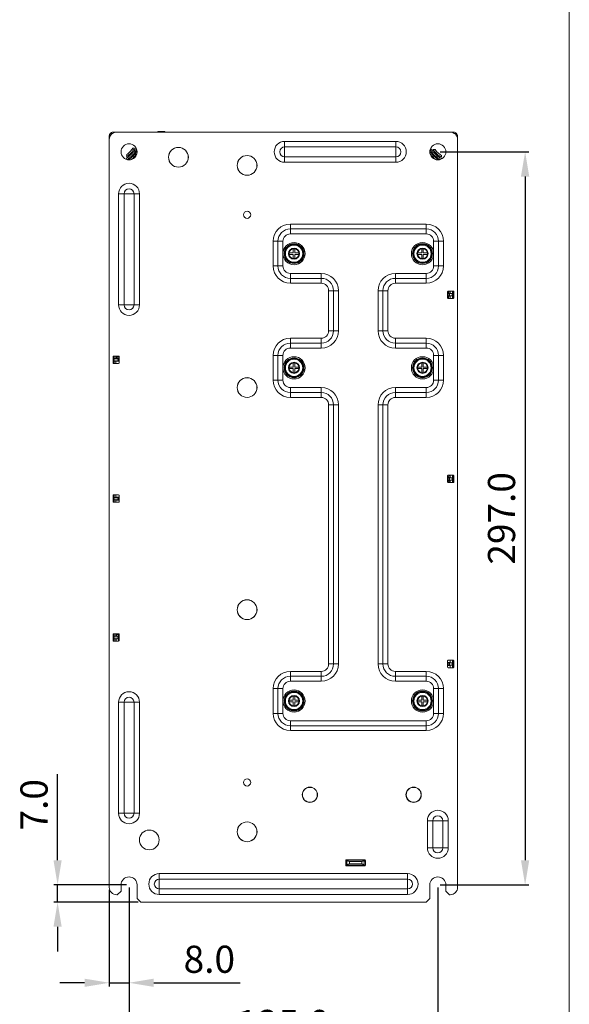
# Model space of a CAD drawing. Units: millimetres. Extents: x 1540 to 5621, y 253 to 1391.
# Drawn here: x 4155 to 4377, y 559 to 958 of the extents above; entities that cross this region are included whole.
import ezdxf

# ---------------------------------------------------------------- set-up
doc = ezdxf.new("R2010")
doc.units = ezdxf.units.MM
doc.header["$LTSCALE"] = 6
doc.layers.get('0').update_dxf_attribs({"linetype": 'CONTINUOUS'})
doc.layers.get('DEFPOINTS').update_dxf_attribs({"linetype": 'CONTINUOUS'})
doc.styles.add('Arial', font='arial.ttf')
doc.dimstyles.get("Standard").update_dxf_attribs({"dimtxt": 5, "dimasz": 5, "dimexe": 1.5, "dimexo": 1, "dimgap": 0.35, "dimtad": 1, "dimdec": 1, "dimzin": 1, "dimdsep": 46, "dimtxsty": 'Arial', "dimcen": 0, "dimclrd": 2, "dimclre": 2, "dimclrt": 2, "dimadec": 0, "dimazin": 0, "dimtp": 0.1, "dimtm": 0.1, "dimtfac": 0.71, "dimtdec": 1, "dimtmove": 0, "dimatfit": 3, "dimfxl": 1, "dimlwd": -1, "dimlwe": -1, "dimarcsym": 1})

# ---------------------------------------------------------------- blocks, each defined once
blk = doc.blocks.new('*D49')
at = {"linetype": 'ByBlock', "transparency": 16777216}
for p, q in [((4199.05, 606.79), (4199.05, 540.58)), ((4324.05, 606.79), (4324.05, 540.58)), ((4209.05, 542.08), (4314.05, 542.08))]:
    blk.add_line(p, q, dxfattribs=at)
at = {"transparency": 16777216}
for points in [[(4209.05, 543.75), (4209.05, 540.41), (4199.05, 542.08)], [(4314.05, 543.75), (4314.05, 540.41), (4324.05, 542.08)]]:
    blk.add_solid(points, dxfattribs=at)
at = {"layer": 'DEFPOINTS', "color": 0, "transparency": 16777216}
for p in [(4199.05, 607.79), (4324.05, 607.79), (4324.05, 542.08)]:
    blk.add_point(p, dxfattribs=at)
at = {"lineweight": 15, "transparency": 16777216, "insert": (4261.55, 550.2), "char_height": 11, "attachment_point": 5, "style": 'Arial'}
blk.add_mtext('125.0', dxfattribs=at)
blk = doc.blocks.new('*D50')
at = {"linetype": 'ByBlock', "transparency": 16777216}
for p, q in [((4325.05, 904.79), (4360.89, 904.79)), ((4359.39, 894.79), (4359.39, 617.79)), ((4325.05, 607.79), (4360.89, 607.79))]:
    blk.add_line(p, q, dxfattribs=at)
at = {"transparency": 16777216}
for points in [[(4357.72, 894.79), (4361.06, 894.79), (4359.39, 904.79)], [(4357.72, 617.79), (4361.06, 617.79), (4359.39, 607.79)]]:
    blk.add_solid(points, dxfattribs=at)
at = {"layer": 'DEFPOINTS', "color": 0, "transparency": 16777216}
for p in [(4324.05, 904.79), (4324.05, 607.79), (4359.39, 607.79)]:
    blk.add_point(p, dxfattribs=at)
at = {"lineweight": 15, "transparency": 16777216, "insert": (4351.27, 756.29), "char_height": 11, "attachment_point": 5, "rotation": 90, "style": 'Arial'}
blk.add_mtext('297.0', dxfattribs=at)
blk = doc.blocks.new('*D51')
at = {"linetype": 'ByBlock', "transparency": 16777216}
for p, q in [((4170.13, 617.79), (4170.13, 652.69)), ((4198.05, 607.79), (4168.63, 607.79)), ((4170.13, 600.79), (4170.13, 607.79)), ((4202.8, 600.79), (4168.63, 600.79)), ((4170.13, 590.79), (4170.13, 580.79))]:
    blk.add_line(p, q, dxfattribs=at)
at = {"transparency": 16777216}
for points in [[(4168.47, 617.79), (4171.8, 617.79), (4170.13, 607.79)], [(4168.47, 590.79), (4171.8, 590.79), (4170.13, 600.79)]]:
    blk.add_solid(points, dxfattribs=at)
at = {"layer": 'DEFPOINTS', "color": 0, "transparency": 16777216}
for p in [(4199.05, 607.79), (4170.13, 600.79), (4203.8, 600.79)]:
    blk.add_point(p, dxfattribs=at)
at = {"lineweight": 15, "transparency": 16777216, "insert": (4162.02, 640.24), "char_height": 11, "attachment_point": 5, "rotation": 90, "style": 'Arial'}
blk.add_mtext('7.0', dxfattribs=at)
blk = doc.blocks.new('*D52')
at = {"linetype": 'ByBlock', "transparency": 16777216}
for p, q in [((4199.05, 606.79), (4199.05, 566.62)), ((4191.05, 605.79), (4191.05, 566.62)), ((4181.05, 568.12), (4171.05, 568.12)), ((4191.05, 568.12), (4199.05, 568.12)), ((4209.05, 568.12), (4244.06, 568.12))]:
    blk.add_line(p, q, dxfattribs=at)
at = {"transparency": 16777216}
for points in [[(4181.05, 569.78), (4181.05, 566.45), (4191.05, 568.12)], [(4209.05, 569.78), (4209.05, 566.45), (4199.05, 568.12)]]:
    blk.add_solid(points, dxfattribs=at)
at = {"layer": 'DEFPOINTS', "color": 0, "transparency": 16777216}
for p in [(4191.05, 606.79), (4199.05, 607.79), (4199.05, 568.12)]:
    blk.add_point(p, dxfattribs=at)
at = {"lineweight": 15, "transparency": 16777216, "insert": (4231.56, 576.23), "char_height": 11, "attachment_point": 5, "style": 'Arial'}
blk.add_mtext('8.0', dxfattribs=at)

msp = doc.modelspace()

# ---------------------------------------------------------------- linework, layer by layer
at = {"lineweight": 15}
msp.add_line((4377.2732, 252.9651), (4377.2732, 1252.9651), dxfattribs=at)
msp.add_line((4377.2732, 252.9651), (4377.2732, 1252.9651), dxfattribs=at)
at = {"lineweight": 5}
for p, q in [((4191.0538, 909.7877), (4191.0538, 911.2877)), ((4191.0538, 910.3824), (4191.0538, 911.2877)), ((4191.0538, 909.7877), (4191.0538, 606.7877)), ((4191.6323, 911.5557), (4191.5851, 912.2564)), ((4192.2844, 912.2093), (4191.5851, 912.2564)), ((4192.5538, 912.7877), (4193.0538, 912.7877)), ((4193.3551, 912.7877), (4192.5538, 912.7877)), ((4329.0538, 912.7877), (4194.0538, 912.7877)), ((4210.6607, 912.9877), (4213.5415, 912.9877)), ((4210.662, 912.9877), (4210.662, 912.7877)), ((4213.5414, 912.7877), (4213.5414, 912.9877)), ((4330.5538, 912.7877), (4329.0538, 912.7877)), ((4330.8219, 912.2092), (4331.5223, 912.2563)), ((4331.5223, 912.2563), (4331.4752, 911.5552)), ((4332.0538, 911.2877), (4332.0538, 910.2572)), ((4332.0538, 606.7877), (4332.0538, 909.7877)), ((4200.5692, 906.2877), (4201.2586, 906.2877)), ((4201.8145, 906.2877), (4201.9323, 906.2877)), ((4307.0538, 909.0303), (4262.0538, 909.0303)), ((4262.0538, 900.545), (4262.0538, 909.0303)), ((4307.0538, 906.7973), (4262.0538, 906.7973)), ((4307.0538, 900.545), (4307.0538, 909.0303)), ((4321.011, 905.9246), (4321.5578, 905.8574)), ((4322.1203, 905.7884), (4322.9762, 905.6833)), ((4197.9177, 901.751), (4197.9841, 902.2916)), ((4198.0531, 902.8542), (4198.1582, 903.7101)), ((4307.0538, 902.778), (4262.0538, 902.778)), ((4325.5538, 903.2723), (4325.5538, 902.5829)), ((4325.5538, 902.027), (4325.5538, 901.9113)), ((4307.0538, 900.545), (4262.0538, 900.545)), ((4203.2965, 887.7877), (4194.8112, 887.7877)), ((4194.8112, 887.7877), (4194.8112, 842.7877)), ((4197.0442, 887.7877), (4197.0442, 842.7877)), ((4201.0635, 887.7877), (4201.0635, 842.7877)), ((4203.2965, 887.7877), (4203.2965, 842.7877)), ((4264.3538, 875.5377), (4319.3538, 875.5377)), ((4264.3538, 871.5377), (4264.3538, 875.5377)), ((4319.3538, 871.5377), (4319.3538, 875.5377)), ((4264.3538, 873.5377), (4319.3538, 873.5377)), ((4264.3538, 871.5377), (4319.3538, 871.5377)), ((4261.3538, 868.5377), (4257.3538, 868.5377)), ((4257.3538, 858.5377), (4257.3538, 868.5377)), ((4259.3538, 858.5377), (4259.3538, 868.5377)), ((4261.3538, 858.5377), (4261.3538, 868.5377)), ((4326.3538, 868.5377), (4322.3538, 868.5377)), ((4322.3538, 868.5377), (4322.3538, 858.5377)), ((4324.3538, 868.5377), (4324.3538, 858.5377)), ((4326.3538, 868.5377), (4326.3538, 858.5377)), ((4263.8538, 863.8377), (4265.5538, 863.8377)), ((4263.8538, 863.2377), (4263.8538, 863.8377)), ((4265.5538, 863.2377), (4263.8538, 863.2377)), ((4265.5538, 865.5377), (4266.1538, 865.5377)), ((4265.5538, 863.8377), (4265.5538, 865.5377)), ((4265.5538, 861.5377), (4265.5538, 863.2377)), ((4266.1538, 865.5377), (4266.1538, 863.8377)), ((4267.8538, 863.8377), (4266.1538, 863.8377)), ((4267.8538, 863.2377), (4266.1538, 863.2377)), ((4266.1538, 861.5377), (4266.1538, 863.2377)), ((4267.8538, 863.8377), (4267.8538, 863.2377)), ((4315.8538, 863.8377), (4317.5538, 863.8377)), ((4315.8538, 863.2377), (4315.8538, 863.8377)), ((4317.5538, 863.2377), (4315.8538, 863.2377)), ((4317.5538, 865.5377), (4318.1538, 865.5377)), ((4317.5538, 863.8377), (4317.5538, 865.5377)), ((4317.5538, 861.5377), (4317.5538, 863.2377)), ((4318.1538, 865.5377), (4318.1538, 863.8377)), ((4319.8538, 863.8377), (4318.1538, 863.8377)), ((4319.8538, 863.2377), (4318.1538, 863.2377)), ((4318.1538, 861.5377), (4318.1538, 863.2377)), ((4319.8538, 863.8377), (4319.8538, 863.2377)), ((4261.3538, 858.5377), (4257.3538, 858.5377)), ((4266.1538, 861.5377), (4265.5538, 861.5377)), ((4318.1538, 861.5377), (4317.5538, 861.5377)), ((4326.3538, 858.5377), (4322.3538, 858.5377)), ((4276.8538, 855.5377), (4264.3538, 855.5377)), ((4264.3538, 851.5377), (4264.3538, 855.5377)), ((4276.8538, 851.5377), (4276.8538, 855.5377)), ((4319.3538, 855.5377), (4306.8538, 855.5377)), ((4306.8538, 851.5377), (4306.8538, 855.5377)), ((4319.3538, 851.5377), (4319.3538, 855.5377)), ((4276.8538, 853.5377), (4264.3538, 853.5377)), ((4276.8538, 851.5377), (4264.3538, 851.5377)), ((4319.3538, 853.5377), (4306.8538, 853.5377)), ((4319.3538, 851.5377), (4306.8538, 851.5377)), ((4283.8538, 848.5377), (4279.8538, 848.5377)), ((4279.8538, 832.2877), (4279.8538, 848.5377)), ((4281.8538, 832.2877), (4281.8538, 848.5377)), ((4283.8538, 832.2877), (4283.8538, 848.5377)), ((4303.8538, 848.5377), (4299.8538, 848.5377)), ((4299.8538, 848.5377), (4299.8538, 832.2877)), ((4301.8538, 848.5377), (4301.8538, 832.2877)), ((4303.8538, 848.5377), (4303.8538, 832.2877)), ((4328.0224, 848.1485), (4328.0224, 845.6466)), ((4329.0538, 847.5088), (4328.0224, 847.5088)), ((4328.2929, 847.4011), (4328.0224, 847.4822)), ((4328.2929, 846.394), (4328.0224, 846.3128)), ((4329.0538, 846.2863), (4328.0224, 846.2863)), ((4330.2724, 848.3985), (4328.2724, 848.3985)), ((4328.2929, 847.4011), (4328.7929, 847.4007)), ((4328.2929, 847.4011), (4328.2929, 846.394)), ((4328.7929, 846.3944), (4328.2929, 846.394)), ((4329.8224, 847.4006), (4328.7929, 847.4007)), ((4328.7929, 847.4007), (4328.7929, 846.3944)), ((4328.7929, 846.3944), (4329.8224, 846.3944)), ((4329.0538, 848.3985), (4329.0538, 847.5088)), ((4329.944, 847.4019), (4329.0538, 847.5088)), ((4329.944, 846.3931), (4329.0538, 846.2863)), ((4329.0538, 846.2863), (4329.0538, 845.3966)), ((4329.8224, 847.4006), (4330.3224, 847.401)), ((4329.8224, 846.3944), (4329.8224, 847.4006)), ((4330.3224, 846.394), (4329.8224, 846.3944)), ((4329.944, 847.4019), (4329.944, 848.3985)), ((4329.944, 845.3966), (4329.944, 846.3931)), ((4330.444, 847.4017), (4330.3224, 847.4017)), ((4330.444, 847.4017), (4330.3224, 847.4017)), ((4330.3224, 846.394), (4330.3224, 847.401)), ((4330.3224, 846.3934), (4330.444, 846.3934)), ((4330.444, 846.3934), (4330.3224, 846.3934)), ((4330.444, 847.4017), (4330.444, 848.3286)), ((4330.444, 845.4665), (4330.444, 846.3934)), ((4330.5224, 845.6466), (4330.5224, 848.1485)), ((4203.2965, 842.7877), (4194.8112, 842.7877)), ((4328.2724, 845.3966), (4330.2724, 845.3966)), ((4283.8538, 832.2877), (4279.8538, 832.2877)), ((4303.8538, 832.2877), (4299.8538, 832.2877)), ((4264.3538, 829.2877), (4276.8538, 829.2877)), ((4264.3538, 825.2877), (4264.3538, 829.2877)), ((4264.3538, 827.2877), (4276.8538, 827.2877)), ((4276.8538, 825.2877), (4276.8538, 829.2877)), ((4306.8538, 829.2877), (4319.3538, 829.2877)), ((4306.8538, 825.2877), (4306.8538, 829.2877)), ((4306.8538, 827.2877), (4319.3538, 827.2877)), ((4319.3538, 825.2877), (4319.3538, 829.2877)), ((4194.8353, 822.0398), (4192.8353, 822.0399)), ((4193.1013, 822.0399), (4193.1013, 821.0462)), ((4193.6612, 822.0398), (4193.6612, 821.2345)), ((4194.8538, 821.7964), (4194.6082, 822.0398)), ((4194.8538, 822.0379), (4194.8538, 821.7964)), ((4261.3538, 822.2877), (4257.3538, 822.2877)), ((4257.3538, 812.2877), (4257.3538, 822.2877)), ((4259.3538, 812.2877), (4259.3538, 822.2877)), ((4261.3538, 812.2877), (4261.3538, 822.2877)), ((4264.3538, 825.2877), (4276.8538, 825.2877)), ((4306.8538, 825.2877), (4319.3538, 825.2877)), ((4326.3538, 822.2877), (4322.3538, 822.2877)), ((4322.3538, 822.2877), (4322.3538, 812.2877)), ((4324.3538, 822.2877), (4324.3538, 812.2877)), ((4326.3538, 822.2877), (4326.3538, 812.2877)), ((4192.5853, 821.7899), (4192.5853, 819.2855)), ((4192.7853, 821.0461), (4192.6013, 821.046)), ((4192.6013, 821.046), (4192.7853, 821.046)), ((4192.6013, 820.0294), (4192.7853, 820.0294)), ((4192.6013, 820.0294), (4192.7853, 820.0293)), ((4192.7853, 821.0454), (4193.2853, 821.0449)), ((4192.7853, 821.0454), (4192.7853, 820.03)), ((4193.2853, 820.0304), (4192.7853, 820.03)), ((4192.8353, 819.0355), (4194.8353, 819.0355)), ((4193.1013, 821.0462), (4193.6611, 821.1134)), ((4193.1013, 820.0291), (4193.6611, 819.9619)), ((4193.1013, 820.0291), (4193.1013, 819.0355)), ((4194.3123, 821.0449), (4193.2853, 821.0449)), ((4193.2853, 821.0449), (4193.2853, 820.0304)), ((4193.2853, 820.0304), (4194.3123, 820.0305)), ((4193.6611, 821.2353), (4195.0853, 821.2353)), ((4193.6611, 821.1134), (4193.6611, 821.2353)), ((4193.6611, 821.1134), (4195.0392, 821.1134)), ((4193.6611, 819.9619), (4195.0392, 819.962)), ((4193.6611, 819.0355), (4193.6611, 819.9619)), ((4195.0852, 821.7984), (4193.6612, 821.786)), ((4194.0538, 821.2353), (4194.0538, 821.7894)), ((4194.3123, 821.0449), (4194.8123, 821.0453)), ((4194.3123, 820.0305), (4194.3123, 821.0449)), ((4194.8123, 820.0301), (4194.3123, 820.0305)), ((4194.8123, 821.0453), (4195.0392, 821.1134)), ((4194.8123, 820.0301), (4194.8123, 821.0453)), ((4194.8123, 820.0301), (4195.0392, 819.962)), ((4195.0392, 819.962), (4195.0392, 821.1134)), ((4195.0853, 819.2855), (4195.0853, 821.7898)), ((4265.5538, 819.2877), (4266.1538, 819.2877)), ((4265.5538, 817.5877), (4265.5538, 819.2877)), ((4266.1538, 819.2877), (4266.1538, 817.5877)), ((4317.5538, 819.2877), (4318.1538, 819.2877)), ((4317.5538, 817.5877), (4317.5538, 819.2877)), ((4318.1538, 819.2877), (4318.1538, 817.5877)), ((4263.8538, 817.5877), (4265.5538, 817.5877)), ((4263.8538, 816.9877), (4263.8538, 817.5877)), ((4265.5538, 816.9877), (4263.8538, 816.9877)), ((4265.5538, 815.2877), (4265.5538, 816.9877)), ((4266.1538, 815.2877), (4265.5538, 815.2877)), ((4267.8538, 817.5877), (4266.1538, 817.5877)), ((4267.8538, 816.9877), (4266.1538, 816.9877)), ((4266.1538, 815.2877), (4266.1538, 816.9877)), ((4267.8538, 817.5877), (4267.8538, 816.9877)), ((4315.8538, 817.5877), (4317.5538, 817.5877)), ((4315.8538, 816.9877), (4315.8538, 817.5877)), ((4317.5538, 816.9877), (4315.8538, 816.9877)), ((4317.5538, 815.2877), (4317.5538, 816.9877)), ((4318.1538, 815.2877), (4317.5538, 815.2877)), ((4319.8538, 817.5877), (4318.1538, 817.5877)), ((4319.8538, 816.9877), (4318.1538, 816.9877)), ((4318.1538, 815.2877), (4318.1538, 816.9877)), ((4319.8538, 817.5877), (4319.8538, 816.9877)), ((4261.3538, 812.2877), (4257.3538, 812.2877)), ((4326.3538, 812.2877), (4322.3538, 812.2877)), ((4276.8538, 809.2877), (4264.3538, 809.2877)), ((4264.3538, 805.2877), (4264.3538, 809.2877)), ((4276.8538, 807.2877), (4264.3538, 807.2877)), ((4276.8538, 805.2877), (4276.8538, 809.2877)), ((4319.3538, 809.2877), (4306.8538, 809.2877)), ((4306.8538, 805.2877), (4306.8538, 809.2877)), ((4319.3538, 807.2877), (4306.8538, 807.2877)), ((4319.3538, 805.2877), (4319.3538, 809.2877)), ((4276.8538, 805.2877), (4264.3538, 805.2877)), ((4283.8538, 802.2877), (4279.8538, 802.2877)), ((4279.8538, 697.2877), (4279.8538, 802.2877)), ((4281.8538, 697.2877), (4281.8538, 802.2877)), ((4283.8538, 697.2877), (4283.8538, 802.2877)), ((4303.8538, 802.2877), (4299.8538, 802.2877)), ((4299.8538, 802.2877), (4299.8538, 697.2877)), ((4301.8538, 802.2877), (4301.8538, 697.2877)), ((4303.8538, 802.2877), (4303.8538, 697.2877)), ((4319.3538, 805.2877), (4306.8538, 805.2877)), ((4328.0224, 773.5136), (4328.0224, 771.0117)), ((4329.0538, 772.8739), (4328.0224, 772.8739)), ((4328.2929, 772.7662), (4328.0224, 772.8473)), ((4328.2929, 771.7591), (4328.0224, 771.6779)), ((4329.0538, 771.6514), (4328.0224, 771.6513)), ((4330.2724, 773.7635), (4328.2724, 773.7636)), ((4328.2724, 770.7617), (4330.2724, 770.7617)), ((4328.2929, 772.7662), (4328.7929, 772.7657)), ((4328.2929, 772.7662), (4328.2929, 771.7591)), ((4328.7929, 771.7595), (4328.2929, 771.7591)), ((4329.8224, 772.7657), (4328.7929, 772.7657)), ((4328.7929, 772.7657), (4328.7929, 771.7595)), ((4328.7929, 771.7595), (4329.8224, 771.7595)), ((4329.0538, 773.7636), (4329.0538, 772.8739)), ((4329.944, 772.767), (4329.0538, 772.8739)), ((4329.944, 771.7582), (4329.0538, 771.6514)), ((4329.0538, 771.6514), (4329.0538, 770.7617)), ((4329.8224, 772.7657), (4330.3224, 772.7661)), ((4329.8224, 771.7595), (4329.8224, 772.7657)), ((4330.3224, 771.7591), (4329.8224, 771.7595)), ((4329.944, 772.767), (4329.944, 773.7635)), ((4329.944, 770.7617), (4329.944, 771.7582)), ((4330.444, 772.7667), (4330.3224, 772.7668)), ((4330.444, 772.7667), (4330.3224, 772.7667)), ((4330.3224, 771.7591), (4330.3224, 772.7661)), ((4330.3224, 771.7584), (4330.444, 771.7585)), ((4330.444, 771.7585), (4330.3224, 771.7585)), ((4330.444, 772.7667), (4330.444, 773.6937)), ((4330.444, 770.8316), (4330.444, 771.7585)), ((4330.5224, 771.0117), (4330.5224, 773.5135)), ((4192.5853, 765.5399), (4192.5853, 763.0355)), ((4192.7853, 764.7961), (4192.6013, 764.796)), ((4192.6013, 764.796), (4192.7853, 764.796)), ((4192.6013, 763.7794), (4192.7853, 763.7794)), ((4192.6013, 763.7794), (4192.7853, 763.7793)), ((4192.7853, 764.7954), (4193.2853, 764.7949)), ((4192.7853, 764.7954), (4192.7853, 763.78)), ((4193.2853, 763.7804), (4192.7853, 763.78)), ((4194.8353, 765.7898), (4192.8353, 765.7899)), ((4192.8353, 762.7855), (4194.8353, 762.7855)), ((4193.1013, 765.7899), (4193.1013, 764.7962)), ((4193.1013, 764.7962), (4193.6611, 764.8634)), ((4193.1013, 763.7791), (4193.6611, 763.7119)), ((4193.1013, 763.7791), (4193.1013, 762.7855)), ((4194.3123, 764.7949), (4193.2853, 764.7949)), ((4193.2853, 764.7949), (4193.2853, 763.7804)), ((4193.2853, 763.7804), (4194.3123, 763.7805)), ((4193.6611, 764.8634), (4193.6611, 765.7898)), ((4193.6611, 764.8634), (4195.0392, 764.8634)), ((4193.6611, 763.7119), (4195.0392, 763.712)), ((4193.6611, 762.7855), (4193.6611, 763.7119)), ((4194.3123, 764.7949), (4194.8123, 764.7953)), ((4194.3123, 763.7805), (4194.3123, 764.7949)), ((4194.8123, 763.7801), (4194.3123, 763.7805)), ((4194.8123, 764.7953), (4195.0392, 764.8634)), ((4194.8123, 763.7801), (4194.8123, 764.7953)), ((4194.8123, 763.7801), (4195.0392, 763.712)), ((4195.0392, 763.712), (4195.0392, 764.8634)), ((4195.0853, 763.0355), (4195.0853, 765.5398)), ((4192.5853, 709.2898), (4192.5853, 706.7855)), ((4192.7853, 708.5461), (4192.6013, 708.546)), ((4192.6013, 708.546), (4192.7853, 708.546)), ((4192.6013, 707.5294), (4192.7853, 707.5294)), ((4192.6013, 707.5294), (4192.7853, 707.5293)), ((4192.7853, 708.5454), (4193.2853, 708.5449)), ((4192.7853, 708.5454), (4192.7853, 707.53)), ((4193.2853, 707.5304), (4192.7853, 707.53)), ((4194.8353, 709.5398), (4192.8353, 709.5398)), ((4192.8353, 706.5355), (4194.8353, 706.5355)), ((4193.1013, 709.5398), (4193.1013, 708.5462)), ((4193.1013, 708.5462), (4193.7331, 708.622)), ((4193.7331, 707.4533), (4193.1013, 707.5291)), ((4193.1013, 707.5291), (4193.1013, 706.5355)), ((4194.3123, 708.5449), (4193.2853, 708.5449)), ((4193.2853, 708.5449), (4193.2853, 707.5304)), ((4193.2853, 707.5304), (4194.3123, 707.5305)), ((4193.7331, 708.622), (4195.068, 708.622)), ((4195.068, 707.4534), (4193.7331, 707.4533)), ((4193.7746, 708.622), (4193.7746, 709.5398)), ((4193.7746, 706.5355), (4193.7746, 707.4533)), ((4194.6126, 709.5398), (4193.8538, 708.7877)), ((4193.8538, 708.7877), (4193.8538, 708.622)), ((4193.8538, 707.4533), (4193.8538, 706.5355)), ((4194.3123, 708.5449), (4194.8123, 708.5453)), ((4194.3123, 707.5305), (4194.3123, 708.5449)), ((4194.8123, 707.5301), (4194.3123, 707.5305)), ((4195.068, 708.622), (4194.8123, 708.5453)), ((4194.8123, 707.5301), (4194.8123, 708.5453)), ((4194.8123, 707.5301), (4195.068, 707.4534)), ((4194.8538, 709.5379), (4194.8538, 708.6115)), ((4194.8538, 707.4533), (4194.8538, 706.5374)), ((4195.0853, 706.7855), (4195.0853, 709.2898)), ((4328.0224, 698.5386), (4328.0224, 696.0367)), ((4330.2724, 698.7885), (4328.2724, 698.7886)), ((4329.0538, 698.7886), (4329.0538, 697.8989)), ((4329.944, 697.792), (4329.944, 698.7885)), ((4330.444, 697.7917), (4330.444, 698.7187)), ((4330.5224, 696.0367), (4330.5224, 698.5385)), ((4264.3538, 694.2877), (4276.8538, 694.2877)), ((4264.3538, 690.2877), (4264.3538, 694.2877)), ((4276.8538, 690.2877), (4276.8538, 694.2877)), ((4283.8538, 697.2877), (4279.8538, 697.2877)), ((4303.8538, 697.2877), (4299.8538, 697.2877)), ((4306.8538, 694.2877), (4319.3538, 694.2877)), ((4306.8538, 690.2877), (4306.8538, 694.2877)), ((4319.3538, 690.2877), (4319.3538, 694.2877)), ((4329.0538, 697.8989), (4328.0224, 697.8989)), ((4328.2929, 697.7912), (4328.0224, 697.8723)), ((4328.2929, 696.7841), (4328.0224, 696.7029)), ((4329.0538, 696.6764), (4328.0224, 696.6763)), ((4328.2724, 695.7867), (4330.2724, 695.7867)), ((4328.2929, 697.7912), (4328.7929, 697.7907)), ((4328.2929, 697.7912), (4328.2929, 696.7841)), ((4328.7929, 696.7845), (4328.2929, 696.7841)), ((4329.8224, 697.7907), (4328.7929, 697.7907)), ((4328.7929, 697.7907), (4328.7929, 696.7845)), ((4328.7929, 696.7845), (4329.8224, 696.7845)), ((4329.944, 697.792), (4329.0538, 697.8989)), ((4329.944, 696.7832), (4329.0538, 696.6764)), ((4329.0538, 696.6764), (4329.0538, 695.7867)), ((4329.8224, 697.7907), (4330.3224, 697.7911)), ((4329.8224, 696.7845), (4329.8224, 697.7907)), ((4330.3224, 696.7841), (4329.8224, 696.7845)), ((4329.944, 695.7867), (4329.944, 696.7832)), ((4330.444, 697.7917), (4330.3224, 697.7918)), ((4330.444, 697.7917), (4330.3224, 697.7917)), ((4330.3224, 696.7841), (4330.3224, 697.7911)), ((4330.3224, 696.7834), (4330.444, 696.7835)), ((4330.444, 696.7835), (4330.3224, 696.7835)), ((4330.444, 695.8566), (4330.444, 696.7835)), ((4264.3538, 692.2877), (4276.8538, 692.2877)), ((4264.3538, 690.2877), (4276.8538, 690.2877)), ((4306.8538, 692.2877), (4319.3538, 692.2877)), ((4306.8538, 690.2877), (4319.3538, 690.2877)), ((4261.3538, 687.2877), (4257.3538, 687.2877)), ((4257.3538, 677.2877), (4257.3538, 687.2877)), ((4259.3538, 677.2877), (4259.3538, 687.2877)), ((4261.3538, 677.2877), (4261.3538, 687.2877)), ((4326.3538, 687.2877), (4322.3538, 687.2877)), ((4322.3538, 687.2877), (4322.3538, 677.2877)), ((4324.3538, 687.2877), (4324.3538, 677.2877)), ((4326.3538, 687.2877), (4326.3538, 677.2877)), ((4263.8538, 682.5877), (4265.5538, 682.5877)), ((4263.8538, 681.9877), (4263.8538, 682.5877)), ((4265.5538, 684.2877), (4266.1538, 684.2877)), ((4265.5538, 682.5877), (4265.5538, 684.2877)), ((4266.1538, 684.2877), (4266.1538, 682.5877)), ((4267.8538, 682.5877), (4266.1538, 682.5877)), ((4267.8538, 682.5877), (4267.8538, 681.9877)), ((4315.8538, 682.5877), (4317.5538, 682.5877)), ((4315.8538, 681.9877), (4315.8538, 682.5877)), ((4317.5538, 684.2877), (4318.1538, 684.2877)), ((4317.5538, 682.5877), (4317.5538, 684.2877)), ((4318.1538, 684.2877), (4318.1538, 682.5877)), ((4319.8538, 682.5877), (4318.1538, 682.5877)), ((4319.8538, 682.5877), (4319.8538, 681.9877)), ((4203.2965, 681.7877), (4194.8112, 681.7877)), ((4194.8112, 636.7877), (4194.8112, 681.7877)), ((4197.0442, 636.7877), (4197.0442, 681.7877)), ((4201.0635, 636.7877), (4201.0635, 681.7877)), ((4203.2965, 636.7877), (4203.2965, 681.7877)), ((4265.5538, 681.9877), (4263.8538, 681.9877)), ((4265.5538, 680.2877), (4265.5538, 681.9877)), ((4266.1538, 680.2877), (4265.5538, 680.2877)), ((4267.8538, 681.9877), (4266.1538, 681.9877)), ((4266.1538, 680.2877), (4266.1538, 681.9877)), ((4317.5538, 681.9877), (4315.8538, 681.9877)), ((4317.5538, 680.2877), (4317.5538, 681.9877)), ((4318.1538, 680.2877), (4317.5538, 680.2877)), ((4319.8538, 681.9877), (4318.1538, 681.9877)), ((4318.1538, 680.2877), (4318.1538, 681.9877)), ((4261.3538, 677.2877), (4257.3538, 677.2877)), ((4319.3538, 674.2877), (4264.3538, 674.2877)), ((4264.3538, 670.2877), (4264.3538, 674.2877)), ((4319.3538, 670.2877), (4319.3538, 674.2877)), ((4326.3538, 677.2877), (4322.3538, 677.2877)), ((4319.3538, 672.2877), (4264.3538, 672.2877)), ((4319.3538, 670.2877), (4264.3538, 670.2877)), ((4272.2538, 647.3874), (4272.2538, 647.2877)), ((4314.2538, 647.3874), (4314.2538, 647.2877)), ((4272.2538, 641.1879), (4272.2538, 641.2877)), ((4314.2538, 641.1879), (4314.2538, 641.2877)), ((4203.2965, 636.7877), (4194.8112, 636.7877)), ((4328.2965, 633.7877), (4319.8112, 633.7877)), ((4319.8112, 633.7877), (4319.8112, 622.7877)), ((4322.0442, 633.7877), (4322.0442, 622.7877)), ((4326.0635, 633.7877), (4326.0635, 622.7877)), ((4328.2965, 633.7877), (4328.2965, 622.7877)), ((4328.2965, 622.7877), (4319.8112, 622.7877)), ((4286.7538, 617.8351), (4287.2538, 617.8351)), ((4286.7538, 617.7096), (4286.7538, 615.7096)), ((4286.7538, 617.3352), (4287.2538, 617.3352)), ((4287.2538, 615.7877), (4286.7538, 615.7877)), ((4294.5038, 617.9596), (4287.0038, 617.9596)), ((4287.0038, 615.4596), (4294.5038, 615.4596)), ((4294.2538, 617.8626), (4287.2538, 617.8626)), ((4287.2538, 615.8051), (4287.2538, 617.8286)), ((4287.384, 617.8265), (4294.1236, 617.8265)), ((4287.3879, 615.8139), (4294.1198, 615.8139)), ((4288.2538, 617.3177), (4293.2538, 617.3177)), ((4288.2538, 616.3226), (4288.2538, 617.3177)), ((4288.2538, 616.3226), (4293.2538, 616.3226)), ((4288.5538, 615.7877), (4288.5538, 615.4596)), ((4293.2538, 617.3177), (4293.2538, 616.3226)), ((4294.2538, 617.8351), (4294.7538, 617.8351)), ((4294.2538, 617.8286), (4294.2538, 615.8051)), ((4294.2538, 617.3352), (4294.7538, 617.3352)), ((4294.7538, 615.7877), (4294.2538, 615.7877)), ((4294.7538, 615.7096), (4294.7538, 617.7096)), ((4211.3038, 612.3703), (4311.8038, 612.3703)), ((4211.3038, 612.3703), (4211.3038, 603.885)), ((4311.8038, 612.3703), (4311.8038, 603.885)), ((4195.8038, 605.2877), (4195.8038, 607.7877)), ((4202.3038, 602.2877), (4202.3038, 607.7877)), ((4211.3038, 610.1373), (4311.8038, 610.1373)), ((4320.8038, 602.2877), (4320.8038, 607.7877)), ((4327.3038, 605.2877), (4327.3038, 607.7877)), ((4194.0538, 603.7877), (4194.3038, 603.7877)), ((4194.3038, 603.7877), (4195.8038, 605.2877)), ((4211.3038, 606.118), (4311.8038, 606.118)), ((4211.3038, 603.885), (4311.8038, 603.885)), ((4327.3038, 605.2877), (4328.8038, 603.7877)), ((4329.0538, 603.7877), (4328.8038, 603.7877)), ((4202.3038, 602.2877), (4203.8038, 600.7877)), ((4203.8038, 600.7877), (4319.3038, 600.7877)), ((4319.3038, 600.7877), (4320.8038, 602.2877))]:
    msp.add_line(p, q, dxfattribs=at)
for centre, radius in [((4199.0538, 904.7877), 3.25), ((4219.0538, 902.5877), 4.0072), ((4219.0538, 902.5877), 4), ((4324.0538, 904.7877), 3.25), ((4246.8538, 899.2877), 4.0072), ((4246.8538, 899.2877), 4), ((4246.8538, 879.2877), 1.45), ((4265.8538, 863.5377), 4.5), ((4265.8538, 863.5377), 4), ((4265.8538, 863.5377), 3.8), ((4265.8538, 863.5377), 3.5), ((4265.8538, 863.5377), 2.25), ((4317.8538, 863.5377), 4.5), ((4317.8538, 863.5377), 4), ((4317.8538, 863.5377), 3.8), ((4317.8538, 863.5377), 3.5), ((4317.8538, 863.5377), 2.25), ((4265.8538, 817.2877), 4.5), ((4265.8538, 817.2877), 4), ((4265.8538, 817.2877), 3.8), ((4265.8538, 817.2877), 3.5), ((4265.8538, 817.2877), 2.25), ((4317.8538, 817.2877), 4.5), ((4317.8538, 817.2877), 4), ((4317.8538, 817.2877), 3.8), ((4317.8538, 817.2877), 3.5), ((4317.8538, 817.2877), 2.25), ((4246.8538, 809.2877), 4.0072), ((4246.8538, 809.2877), 4), ((4246.8538, 719.2877), 4.0072), ((4246.8538, 719.2877), 4), ((4265.8538, 682.2877), 4.5), ((4265.8538, 682.2877), 4), ((4317.8538, 682.2877), 4.5), ((4317.8538, 682.2877), 4), ((4265.8538, 682.2877), 3.8), ((4265.8538, 682.2877), 3.5), ((4265.8538, 682.2877), 2.25), ((4317.8538, 682.2877), 3.8), ((4317.8538, 682.2877), 3.5), ((4317.8538, 682.2877), 2.25), ((4246.8538, 649.2877), 1.45), ((4272.2538, 644.2877), 3.0997), ((4272.2538, 644.2877), 3), ((4314.2538, 644.2877), 3.0997), ((4314.2538, 644.2877), 3), ((4246.8538, 629.2877), 4.0072), ((4246.8538, 629.2877), 4), ((4207.2538, 625.9877), 4.0072), ((4207.2538, 625.9877), 4)]:
    msp.add_circle(centre, radius, dxfattribs=at)
for centre, radius, start, end in [((4194.0538, 909.7877), 3, 90, 180), ((4192.5538, 911.2877), 1.5, 90, 180), ((4329.0538, 909.7877), 3, 0, 90), ((4330.5538, 911.2877), 1.5, 0, 90), ((4193.2972, 910.3794), 9.9814, 327.174597, 331.450334), ((4193.2149, 910.4253), 10.0756, 331.444903, 332.486007), ((4262.0538, 904.7877), 4.2426, 90, 270), ((4262.0538, 904.7877), 2.0097, 90, 270), ((4307.0538, 904.7877), 4.2426, 270, 90), ((4307.0538, 904.7877), 2.0097, 270, 90), ((4329.7515, 910.4414), 9.9846, 208.124407, 211.05592), ((4193.7588, 910.1042), 9.8844, 322.963199, 329.678736), ((4329.4315, 910.058), 9.9104, 209.688874, 218.465871), ((4328.813, 909.6062), 9.7059, 215.404198, 235.228165), ((4329.643, 910.3752), 9.8574, 211.05173, 215.341733), ((4329.2997, 909.9745), 9.7553, 218.563688, 239.703267), ((4199.0538, 887.7877), 4.2426, 0, 180), ((4199.0538, 887.7877), 2.0097, 0, 180), ((4264.3538, 868.5377), 7, 90, 180), ((4319.3538, 868.5377), 7, 0, 90), ((4264.3538, 868.5377), 5, 90, 180), ((4264.3538, 868.5377), 3, 90, 180), ((4319.3538, 868.5377), 5, 0, 90), ((4319.3538, 868.5377), 3, 0, 90), ((4265.8538, 863.5377), 2, 98.626927, 171.373073), ((4265.8538, 863.5377), 2, 188.626927, 261.373073), ((4265.8538, 863.5377), 2, 8.626927, 81.373073), ((4265.8538, 863.5377), 2, 278.626927, 351.373073), ((4317.8538, 863.5377), 2, 98.626927, 171.373073), ((4317.8538, 863.5377), 2, 188.626927, 261.373073), ((4317.8538, 863.5377), 2, 8.626927, 81.373073), ((4317.8538, 863.5377), 2, 278.626927, 351.373073), ((4264.3538, 858.5377), 7, 180, 270), ((4264.3538, 858.5377), 5, 180, 270), ((4264.3538, 858.5377), 3, 180, 270), ((4319.3538, 858.5377), 7, 270, 0), ((4319.3538, 858.5377), 5, 270, 0), ((4319.3538, 858.5377), 3, 270, 0), ((4276.8538, 848.5377), 7, 0, 90), ((4306.8538, 848.5377), 7, 90, 180), ((4276.8538, 848.5377), 5, 0, 90), ((4276.8538, 848.5377), 3, 0, 90), ((4306.8538, 848.5377), 5, 90, 180), ((4306.8538, 848.5377), 3, 90, 180), ((4328.2724, 848.1485), 0.25, 89.999476, 180), ((4327.2418, 848.8575), 1.5, 301.385447, 342.165235), ((4327.2418, 844.9376), 1.5, 17.834765, 58.614553), ((4330.2724, 848.1485), 0.25, 0, 89.999476), ((4199.0538, 842.7877), 4.2426, 180, 0), ((4199.0538, 842.7877), 2.0097, 180, 0), ((4328.2724, 845.6466), 0.25, 180, 270.000524), ((4330.2724, 845.6466), 0.25, 270.000524, 0), ((4276.8538, 832.2877), 7, 270, 0), ((4276.8538, 832.2877), 5, 270, 0), ((4276.8538, 832.2877), 3, 270, 0), ((4306.8538, 832.2877), 7, 180, 270), ((4306.8538, 832.2877), 5, 180, 270), ((4306.8538, 832.2877), 3, 180, 270), ((4264.3538, 822.2877), 7, 90, 180), ((4264.3538, 822.2877), 5, 90, 180), ((4319.3538, 822.2877), 7, 0, 90), ((4319.3538, 822.2877), 5, 0, 90), ((4192.8353, 821.7899), 0.25, 89.999476, 180), ((4194.8353, 821.7898), 0.25, 0, 89.999476), ((4264.3538, 822.2877), 3, 90, 180), ((4319.3538, 822.2877), 3, 0, 90), ((4192.8353, 819.2855), 0.25, 180, 270.000524), ((4194.8353, 819.2855), 0.25, 270.000524, 0), ((4265.8538, 817.2877), 2, 98.626927, 171.373073), ((4265.8538, 817.2877), 2, 8.626927, 81.373073), ((4317.8538, 817.2877), 2, 98.626927, 171.373073), ((4317.8538, 817.2877), 2, 8.626927, 81.373073), ((4265.8538, 817.2877), 2, 188.626927, 261.373073), ((4265.8538, 817.2877), 2, 278.626927, 351.373073), ((4317.8538, 817.2877), 2, 188.626927, 261.373073), ((4317.8538, 817.2877), 2, 278.626927, 351.373073), ((4264.3538, 812.2877), 7, 180, 270), ((4264.3538, 812.2877), 5, 180, 270), ((4264.3538, 812.2877), 3, 180, 270), ((4319.3538, 812.2877), 7, 270, 0), ((4319.3538, 812.2877), 5, 270, 0), ((4319.3538, 812.2877), 3, 270, 0), ((4276.8538, 802.2877), 7, 0, 90), ((4276.8538, 802.2877), 5, 0, 90), ((4306.8538, 802.2877), 7, 90, 180), ((4306.8538, 802.2877), 5, 90, 180), ((4276.8538, 802.2877), 3, 0, 90), ((4306.8538, 802.2877), 3, 90, 180), ((4328.2724, 773.5136), 0.25, 89.999476, 180), ((4328.2724, 771.0117), 0.25, 180, 270.000524), ((4327.2418, 774.1376), 1.5, 301.385447, 345.554451), ((4327.2418, 770.3876), 1.5, 14.445549, 58.614553), ((4330.2724, 773.5135), 0.25, 0, 89.999476), ((4330.2724, 771.0117), 0.25, 270.000524, 0), ((4192.8353, 765.5399), 0.25, 89.999476, 180), ((4192.8353, 763.0355), 0.25, 180, 270.000524), ((4194.8353, 765.5398), 0.25, 0, 89.999476), ((4194.8353, 763.0355), 0.25, 270.000524, 0), ((4192.8353, 709.2898), 0.25, 89.999476, 180), ((4192.8353, 706.7855), 0.25, 180, 270.000524), ((4194.8353, 709.2898), 0.25, 0, 89.999476), ((4194.8353, 706.7855), 0.25, 270.000524, 0), ((4328.2724, 698.5386), 0.25, 89.999476, 180), ((4330.2724, 698.5385), 0.25, 0, 89.999476), ((4264.3538, 687.2877), 7, 90, 180), ((4276.8538, 697.2877), 7, 270, 0), ((4276.8538, 697.2877), 5, 270, 0), ((4276.8538, 697.2877), 3, 270, 0), ((4306.8538, 697.2877), 7, 180, 270), ((4306.8538, 697.2877), 5, 180, 270), ((4306.8538, 697.2877), 3, 180, 270), ((4319.3538, 687.2877), 7, 0, 90), ((4328.2724, 696.0367), 0.25, 180, 270.000524), ((4330.2724, 696.0367), 0.25, 270.000524, 0), ((4264.3538, 687.2877), 5, 90, 180), ((4264.3538, 687.2877), 3, 90, 180), ((4319.3538, 687.2877), 5, 0, 90), ((4319.3538, 687.2877), 3, 0, 90), ((4199.0538, 681.7877), 4.2426, 0, 180), ((4199.0538, 681.7877), 2.0097, 0, 180), ((4265.8538, 682.2877), 2, 98.626927, 171.373073), ((4265.8538, 682.2877), 2, 8.626927, 81.373073), ((4317.8538, 682.2877), 2, 98.626927, 171.373073), ((4317.8538, 682.2877), 2, 8.626927, 81.373073), ((4265.8538, 682.2877), 2, 188.626927, 261.373073), ((4265.8538, 682.2877), 2, 278.626927, 351.373073), ((4317.8538, 682.2877), 2, 188.626927, 261.373073), ((4317.8538, 682.2877), 2, 278.626927, 351.373073), ((4264.3538, 677.2877), 7, 180, 270), ((4264.3538, 677.2877), 5, 180, 270), ((4264.3538, 677.2877), 3, 180, 270), ((4319.3538, 677.2877), 7, 270, 0), ((4319.3538, 677.2877), 5, 270, 0), ((4319.3538, 677.2877), 3, 270, 0), ((4199.0538, 636.7877), 4.2426, 180, 0), ((4199.0538, 636.7877), 2.0097, 180, 0), ((4324.0538, 633.7877), 4.2426, 0, 180), ((4324.0538, 633.7877), 2.0097, 0, 180), ((4324.0538, 622.7877), 4.2426, 180, 0), ((4324.0538, 622.7877), 2.0097, 180, 0), ((4287.0038, 617.7096), 0.25, 90, 180), ((4287.0038, 615.7096), 0.25, 180, 270), ((4294.5038, 617.7096), 0.25, 0, 90), ((4294.5038, 615.7096), 0.25, 270, 0), ((4199.0538, 607.7877), 3.25, 0, 180), ((4211.3038, 608.1277), 4.2426, 90, 270), ((4311.8038, 608.1277), 4.2426, 270, 90), ((4324.0538, 607.7877), 3.25, 0, 180), ((4194.0538, 606.7877), 3, 180, 270), ((4211.3038, 608.1277), 2.0097, 90, 270), ((4311.8038, 608.1277), 2.0097, 270, 90), ((4329.0538, 606.7877), 3, 270, 0)]:
    msp.add_arc(centre, radius, start, end, dxfattribs=at)
for centre, major_axis, ratio, start_param, end_param in [((4288.2538, 617.8286), (1, 0), 0.00436335, 3.14159265, 3.65760585), ((4288.2538, 615.8051), (1, 0), 0.01745506, 2.61790594, 3.14159265), ((4288.2538, 618.322), (0, 1.0044), 0.99564617, 2.08680952, 3.14159265), ((4288.2538, 615.305), (0, 1.0176), 0.98269726, 0, 1.04710962), ((4293.2538, 618.322), (0, 1.0044), 0.99564617, -3.14159265, -2.08680952), ((4293.2538, 615.305), (0, 1.0176), 0.98269726, 5.23607569, 6.28318531), ((4293.2538, 615.8051), (1, 0), 0.01745506, 6.28318531, 6.80687202), ((4293.2538, 617.8286), (1, 0), 0.00436335, -0.51601319, 0)]:
    msp.add_ellipse(centre, major_axis=major_axis, ratio=ratio, start_param=start_param, end_param=end_param, dxfattribs=at)
for points, knots in [([(4191.0538, 911.2877), (4191.0538, 911.4716), (4191.156, 911.8573), (4191.4286, 912.1399), (4191.5852, 912.2563)], [0, 0, 0, 0, 0.48525577, 1, 1, 1, 1]), ([(4191.5852, 912.2563), (4191.6988, 912.415), (4191.9856, 912.6845), (4192.3699, 912.7877), (4192.5538, 912.7877)], [0, 0, 0, 0, 0.51479372, 1, 1, 1, 1]), ([(4330.5538, 912.7877), (4330.7377, 912.7877), (4331.1226, 912.6849), (4331.4073, 912.4139), (4331.5224, 912.2563)], [0, 0, 0, 0, 0.48506716, 1, 1, 1, 1]), ([(4331.5224, 912.2563), (4331.68, 912.1411), (4331.9511, 911.8565), (4332.0538, 911.4715), (4332.0538, 911.2877)], [0, 0, 0, 0, 0.51493694, 1, 1, 1, 1]), ([(4197.9841, 902.2916), (4198.7933, 902.7548), (4200.2912, 903.9142), (4201.3855, 905.46), (4201.8145, 906.2877)], [0, 0, 0, 0, 0.50002586, 1, 1, 1, 1]), ([(4201.2586, 906.2877), (4200.8759, 905.5978), (4199.9437, 904.3025), (4198.7161, 903.2818), (4198.0531, 902.8542)], [0, 0, 0, 0, 0.49998783, 1, 1, 1, 1]), ([(4198.1582, 903.7101), (4198.6341, 904.0602), (4199.5241, 904.849), (4200.2509, 905.79), (4200.5692, 906.2877)], [0, 0, 0, 0, 0.5000142, 1, 1, 1, 1]), ([(4321.5578, 905.8574), (4322.0209, 905.0483), (4323.1804, 903.5503), (4324.7262, 902.456), (4325.5538, 902.027)], [0, 0, 0, 0, 0.50002586, 1, 1, 1, 1]), ([(4325.5538, 902.5829), (4324.864, 902.9656), (4323.5687, 903.8978), (4322.548, 905.1254), (4322.1203, 905.7884)], [0, 0, 0, 0, 0.49998783, 1, 1, 1, 1]), ([(4322.9762, 905.6833), (4323.3264, 905.2074), (4324.1151, 904.3174), (4325.0561, 903.5906), (4325.5538, 903.2723)], [0, 0, 0, 0, 0.5000142, 1, 1, 1, 1]), ([(4201.6848, 904.9687), (4201.2419, 904.2822), (4200.1786, 903.0147), (4198.8254, 902.0637), (4198.1047, 901.6787)], [0, 0, 0, 0, 0.49994913, 1, 1, 1, 1]), ([(4198.6965, 901.5584), (4199.2681, 901.8851), (4200.35, 902.6527), (4201.2524, 903.6254), (4201.649, 904.1505)], [0, 0, 0, 0, 0.50015519, 1, 1, 1, 1]), ([(4325.0363, 901.6909), (4324.3592, 902.0436), (4323.0803, 902.9065), (4322.0438, 904.0505), (4321.6021, 904.6732)], [0, 0, 0, 0, 0.50003199, 1, 1, 1, 1])]:
    msp.add_open_spline(points, degree=3, knots=knots, dxfattribs=at)
msp.add_open_spline([(4202.2183, 904.0262), (4201.5845, 903.1073), (4200.7769, 902.2881), (4199.8668, 901.6416)], degree=3, dxfattribs=at)

# ---------------------------------------------------------------- dimensions: what is measured, and where the dimension line sits
at = {"lineweight": 15}
for base, p1, p2, picture, middle in [((4359.3913, 607.7877), (4324.0538, 904.7877), (4324.0538, 607.7877), '*D50', (4359.3913, 756.2877)), ((4170.1323, 600.7877), (4199.0538, 607.7877), (4203.8038, 600.7877), '*D51', (4170.1323, 640.2372))]:
    dim = msp.add_linear_dim(base=base, p1=p1, p2=p2, angle=90, dimstyle='Standard', override={"dimtxt": 11, "dimasz": 10, "dimgap": 2.5, "dimclrd": 256, "dimclre": 256, "dimclrt": 256}, dxfattribs=at)
    dim.commit()
    dim.dimension.update_dxf_attribs({"geometry": picture, "text_midpoint": middle, "dimtype": 160})
for base, p1, p2, picture, middle in [((4199.0538, 568.1169), (4191.0538, 606.7877), (4199.0538, 607.7877), '*D52', (4231.5559, 568.1169)), ((4324.0538, 542.0801), (4199.0538, 607.7877), (4324.0538, 607.7877), '*D49', (4261.5538, 542.0801))]:
    dim = msp.add_linear_dim(base=base, p1=p1, p2=p2, dimstyle='Standard', override={"dimtxt": 11, "dimasz": 10, "dimgap": 2.5, "dimclrd": 256, "dimclre": 256, "dimclrt": 256}, dxfattribs=at)
    dim.commit()
    dim.dimension.update_dxf_attribs({"geometry": picture, "text_midpoint": middle, "dimtype": 160})

doc.saveas('drawing.dxf')
